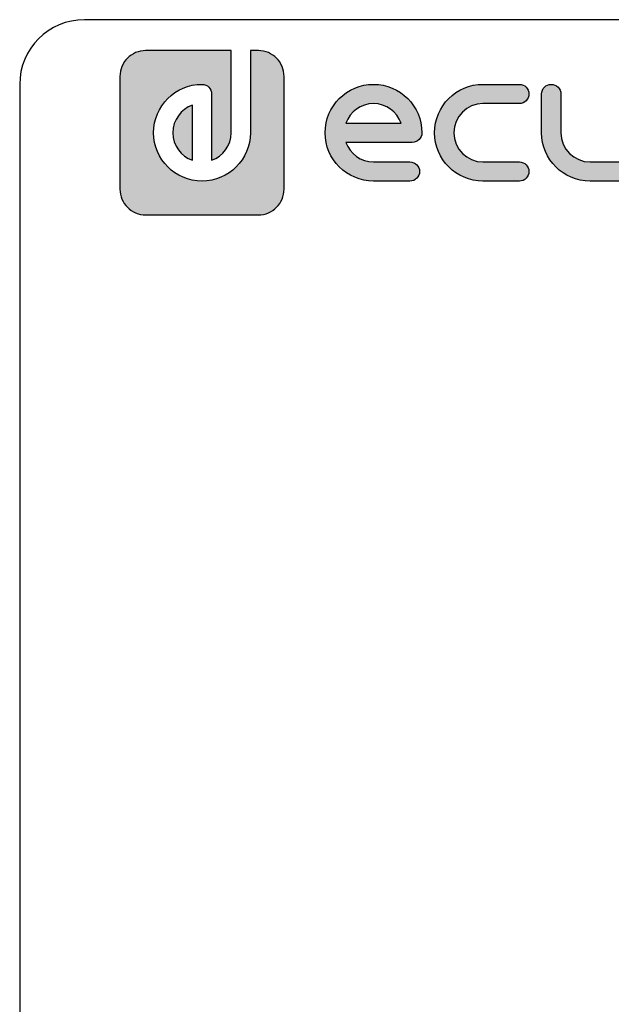
# Model space of a CAD drawing. Units: millimetres. Extents: x 3 to 584, y 10 to 410.
# Drawn here: x 10 to 101, y 258 to 410 of the extents above; entities that cross this region are included whole.
import ezdxf

# ---------------------------------------------------------------- set-up
doc = ezdxf.new("R2010")
doc.units = ezdxf.units.MM
for name, color, linetype in [('Capa_1', 7, 'Continuous'), ('Default', 7, 'Continuous'), ('Predeterminado', 7, 'Continuous')]:
    doc.layers.add(name, color=color, linetype=linetype)

msp = doc.modelspace()

# ---------------------------------------------------------------- hatches: boundary and pattern name
at = {"layer": 'Default', "linetype": 'Continuous'}
h = msp.add_hatch(color=7, dxfattribs=at)
edge = h.paths.add_edge_path()
edge.add_spline(control_points=[(29.457, 379.875), (29.457, 379.875), (46.86, 379.875), (46.86, 379.875)], knot_values=[0, 0, 0, 0, 1, 1, 1, 1], degree=3, periodic=0)
edge.add_spline(control_points=[(46.86, 379.875), (47.957, 379.875), (48.951, 380.32), (49.67, 381.039), (50.389, 381.758), (50.834, 382.751), (50.834, 383.848)], knot_values=[0, 0, 0, 0, 0.5, 0.5, 0.5, 1, 1, 1, 1], degree=3, periodic=0)
edge.add_spline(control_points=[(50.834, 383.848), (50.834, 383.848), (50.834, 401.252), (50.834, 401.252)], knot_values=[0, 0, 0, 0, 1, 1, 1, 1], degree=3, periodic=0)
edge.add_spline(control_points=[(50.834, 401.252), (50.834, 402.349), (50.389, 403.343), (49.67, 404.062)], knot_values=[0, 0, 0, 0, 1, 1, 1, 1], degree=3, periodic=0)
edge.add_spline(control_points=[(49.67, 404.062), (48.951, 404.781), (47.957, 405.225), (46.86, 405.225)], knot_values=[0, 0, 0, 0, 1, 1, 1, 1], degree=3, periodic=0)
edge.add_spline(control_points=[(46.86, 405.225), (46.86, 405.225), (46.435, 405.225), (46.435, 405.225)], knot_values=[0, 0, 0, 0, 1, 1, 1, 1], degree=3, periodic=0)
edge.add_spline(control_points=[(46.435, 405.225), (46.435, 405.225), (45.83, 405.225), (45.83, 405.225)], knot_values=[0, 0, 0, 0, 1, 1, 1, 1], degree=3, periodic=0)
edge.add_spline(control_points=[(45.83, 405.225), (45.83, 405.225), (45.63, 405.225), (45.63, 405.225)], knot_values=[0, 0, 0, 0, 1, 1, 1, 1], degree=3, periodic=0)
edge.add_spline(control_points=[(45.63, 405.225), (45.63, 405.225), (45.63, 392.55), (45.63, 392.55)], knot_values=[0, 0, 0, 0, 1, 1, 1, 1], degree=3, periodic=0)
edge.add_spline(control_points=[(45.63, 392.55), (45.63, 388.431), (42.278, 385.079), (38.159, 385.079), (34.039, 385.079), (30.687, 388.431), (30.687, 392.55), (30.687, 396.67), (34.039, 400.021), (38.159, 400.021), (38.977, 400.021), (39.642, 399.357), (39.642, 398.538)], knot_values=[0, 0, 0, 0, 0.25, 0.25, 0.25, 0.5, 0.5, 0.5, 0.75, 0.75, 0.75, 1, 1, 1, 1], degree=3, periodic=0)
edge.add_spline(control_points=[(39.642, 398.538), (39.642, 398.538), (39.642, 388.296), (39.642, 388.296)], knot_values=[0, 0, 0, 0, 1, 1, 1, 1], degree=3, periodic=0)
edge.add_spline(control_points=[(39.642, 388.296), (41.399, 388.911), (42.664, 390.586), (42.664, 392.55)], knot_values=[0, 0, 0, 0, 1, 1, 1, 1], degree=3, periodic=0)
edge.add_spline(control_points=[(42.664, 392.55), (42.664, 392.55), (42.664, 405.225), (42.664, 405.225)], knot_values=[0, 0, 0, 0, 1, 1, 1, 1], degree=3, periodic=0)
edge.add_spline(control_points=[(42.664, 405.225), (42.664, 405.225), (29.457, 405.225), (29.457, 405.225)], knot_values=[0, 0, 0, 0, 1, 1, 1, 1], degree=3, periodic=0)
edge.add_spline(control_points=[(29.457, 405.225), (28.359, 405.225), (27.366, 404.781), (26.647, 404.062), (25.928, 403.343), (25.483, 402.349), (25.483, 401.252)], knot_values=[0, 0, 0, 0, 0.5, 0.5, 0.5, 1, 1, 1, 1], degree=3, periodic=0)
edge.add_spline(control_points=[(25.483, 401.252), (25.483, 401.252), (25.483, 400.827), (25.483, 400.827)], knot_values=[0, 0, 0, 0, 1, 1, 1, 1], degree=3, periodic=0)
edge.add_spline(control_points=[(25.483, 400.827), (25.483, 400.827), (25.483, 400.222), (25.483, 400.222)], knot_values=[0, 0, 0, 0, 1, 1, 1, 1], degree=3, periodic=0)
edge.add_spline(control_points=[(25.483, 400.222), (25.483, 400.222), (25.483, 383.848), (25.483, 383.848)], knot_values=[0, 0, 0, 0, 1, 1, 1, 1], degree=3, periodic=0)
edge.add_spline(control_points=[(25.483, 383.848), (25.483, 382.751), (25.928, 381.758), (26.647, 381.039), (27.366, 380.32), (28.359, 379.875), (29.457, 379.875)], knot_values=[0, 0, 0, 0, 0.5, 0.5, 0.5, 1, 1, 1, 1], degree=3, periodic=0)
at = {"layer": 'Predeterminado', "linetype": 'Continuous'}
h = msp.add_hatch(color=7, dxfattribs=at)
edge = h.paths.add_edge_path()
edge.add_spline(control_points=[(60.392, 391.067), (60.392, 391.067), (70.634, 391.067), (70.634, 391.067)], knot_values=[0, 0, 0, 0, 1, 1, 1, 1], degree=3, periodic=0)
edge.add_spline(control_points=[(70.634, 391.067), (71.453, 391.067), (72.117, 391.731), (72.117, 392.55), (72.117, 396.67), (68.766, 400.021), (64.646, 400.021), (60.527, 400.021), (57.175, 396.67), (57.175, 392.55), (57.175, 388.431), (60.527, 385.079), (64.646, 385.079)], knot_values=[0, 0, 0, 0, 0.25, 0.25, 0.25, 0.5, 0.5, 0.5, 0.75, 0.75, 0.75, 1, 1, 1, 1], degree=3, periodic=0)
edge.add_spline(control_points=[(64.646, 385.079), (64.646, 385.079), (70.271, 385.079), (70.271, 385.079)], knot_values=[0, 0, 0, 0, 1, 1, 1, 1], degree=3, periodic=0)
edge.add_spline(control_points=[(70.271, 385.079), (71.091, 385.079), (71.754, 385.743), (71.754, 386.562), (71.754, 387.381), (71.091, 388.045), (70.271, 388.045)], knot_values=[0, 0, 0, 0, 0.5, 0.5, 0.5, 1, 1, 1, 1], degree=3, periodic=0)
edge.add_spline(control_points=[(70.271, 388.045), (70.271, 388.045), (64.646, 388.045), (64.646, 388.045)], knot_values=[0, 0, 0, 0, 1, 1, 1, 1], degree=3, periodic=0)
edge.add_spline(control_points=[(64.646, 388.045), (62.682, 388.045), (61.007, 389.31), (60.392, 391.067)], knot_values=[0, 0, 0, 0, 1, 1, 1, 1], degree=3, periodic=0)
edge = h.paths.add_edge_path()
edge.add_spline(control_points=[(68.9, 394.033), (68.286, 395.791), (66.611, 397.055), (62.682, 397.055), (61.007, 395.791), (60.392, 394.033)], knot_values=[0, 0, 0, 0, 0.5, 0.5, 1, 1, 1, 1], degree=3, periodic=0)
edge.add_spline(control_points=[(60.392, 394.033), (60.392, 394.033), (60.392, 394.033), (60.392, 394.033), (68.9, 394.033), (68.9, 394.033)], knot_values=[0, 0, 0, 0, 0.5, 0.5, 1, 1, 1, 1], degree=3, periodic=0)
h = msp.add_hatch(color=7, dxfattribs=at)
edge = h.paths.add_edge_path()
edge.add_spline(control_points=[(81.551, 400.021), (77.432, 400.021), (74.08, 396.67), (74.08, 392.55), (74.08, 388.431), (77.432, 385.079), (81.551, 385.079)], knot_values=[0, 0, 0, 0, 0.5, 0.5, 0.5, 1, 1, 1, 1], degree=3, periodic=0)
edge.add_spline(control_points=[(81.551, 385.079), (81.551, 385.079), (87.168, 385.079), (87.168, 385.079)], knot_values=[0, 0, 0, 0, 1, 1, 1, 1], degree=3, periodic=0)
edge.add_spline(control_points=[(87.168, 385.079), (87.987, 385.079), (88.651, 385.743), (88.651, 386.562), (88.651, 387.381), (87.987, 388.045), (87.168, 388.045)], knot_values=[0, 0, 0, 0, 0.5, 0.5, 0.5, 1, 1, 1, 1], degree=3, periodic=0)
edge.add_spline(control_points=[(87.168, 388.045), (87.168, 388.045), (81.551, 388.045), (81.551, 388.045)], knot_values=[0, 0, 0, 0, 1, 1, 1, 1], degree=3, periodic=0)
edge.add_spline(control_points=[(81.551, 388.045), (79.067, 388.045), (77.046, 390.066), (77.046, 395.035), (79.067, 397.055), (81.551, 397.055)], knot_values=[0, 0, 0, 0, 0.5, 0.5, 1, 1, 1, 1], degree=3, periodic=0)
edge.add_spline(control_points=[(81.551, 397.055), (81.551, 397.055), (87.168, 397.055), (87.168, 397.055)], knot_values=[0, 0, 0, 0, 1, 1, 1, 1], degree=3, periodic=0)
edge.add_spline(control_points=[(87.168, 397.055), (87.987, 397.055), (88.651, 397.72), (88.651, 398.538), (88.651, 399.357), (87.987, 400.021), (87.168, 400.021)], knot_values=[0, 0, 0, 0, 0.5, 0.5, 0.5, 1, 1, 1, 1], degree=3, periodic=0)
edge.add_spline(control_points=[(87.168, 400.021), (87.168, 400.021), (81.551, 400.021), (81.551, 400.021)], knot_values=[0, 0, 0, 0, 1, 1, 1, 1], degree=3, periodic=0)
h = msp.add_hatch(color=7, dxfattribs=at)
edge = h.paths.add_edge_path()
edge.add_spline(control_points=[(90.614, 392.55), (90.614, 388.431), (93.965, 385.079), (98.085, 385.079)], knot_values=[0, 0, 0, 0, 1, 1, 1, 1], degree=3, periodic=0)
edge.add_spline(control_points=[(98.085, 385.079), (98.085, 385.079), (102.859, 385.079), (102.859, 385.079)], knot_values=[0, 0, 0, 0, 1, 1, 1, 1], degree=3, periodic=0)
edge.add_spline(control_points=[(102.859, 385.079), (103.678, 385.079), (104.342, 385.743), (104.342, 386.562), (104.342, 387.381), (103.678, 388.045), (102.859, 388.045)], knot_values=[0, 0, 0, 0, 0.5, 0.5, 0.5, 1, 1, 1, 1], degree=3, periodic=0)
edge.add_spline(control_points=[(102.859, 388.045), (102.859, 388.045), (98.085, 388.045), (98.085, 388.045)], knot_values=[0, 0, 0, 0, 1, 1, 1, 1], degree=3, periodic=0)
edge.add_spline(control_points=[(98.085, 388.045), (95.601, 388.045), (93.58, 390.066), (93.58, 392.55)], knot_values=[0, 0, 0, 0, 1, 1, 1, 1], degree=3, periodic=0)
edge.add_spline(control_points=[(93.58, 392.55), (93.58, 392.55), (93.58, 398.538), (93.58, 398.538)], knot_values=[0, 0, 0, 0, 1, 1, 1, 1], degree=3, periodic=0)
edge.add_spline(control_points=[(93.58, 398.538), (93.58, 399.357), (92.916, 400.021), (92.097, 400.021), (91.278, 400.021), (90.614, 399.357), (90.614, 398.538)], knot_values=[0, 0, 0, 0, 0.5, 0.5, 0.5, 1, 1, 1, 1], degree=3, periodic=0)
edge.add_spline(control_points=[(90.614, 398.538), (90.614, 398.538), (90.614, 392.55), (90.614, 392.55)], knot_values=[0, 0, 0, 0, 1, 1, 1, 1], degree=3, periodic=0)
h = msp.add_hatch(color=7, dxfattribs=at)
edge = h.paths.add_edge_path()
edge.add_spline(control_points=[(36.676, 388.296), (36.676, 388.296), (36.676, 396.804), (36.676, 396.804)], knot_values=[0, 0, 0, 0, 1, 1, 1, 1], degree=3, periodic=0)
edge.add_spline(control_points=[(36.676, 396.804), (34.917, 396.19), (33.653, 394.515), (33.653, 390.586), (34.917, 388.91), (36.676, 388.296)], knot_values=[0, 0, 0, 0, 0.5, 0.5, 1, 1, 1, 1], degree=3, periodic=0)

# ---------------------------------------------------------------- linework, layer by layer
at = {"layer": 'Capa_1', "color": 7, "linetype": 'Continuous'}
for points, knots in [([(29.457, 405.225), (28.359, 405.225), (27.366, 404.781), (26.647, 404.062), (25.928, 403.343), (25.483, 402.349), (25.483, 401.252)], [0, 0, 0, 0, 0.5, 0.5, 0.5, 1, 1, 1, 1]), ([(45.63, 392.55), (45.63, 388.431), (42.278, 385.079), (38.159, 385.079), (34.039, 385.079), (30.687, 388.431), (30.687, 392.55), (30.687, 396.67), (34.039, 400.021), (38.159, 400.021), (38.977, 400.021), (39.642, 399.357), (39.642, 398.538)], [0, 0, 0, 0, 0.25, 0.25, 0.25, 0.5, 0.5, 0.5, 0.75, 0.75, 0.75, 1, 1, 1, 1]), ([(64.646, 385.079), (60.527, 385.079), (57.175, 388.431), (57.175, 392.55), (57.175, 396.67), (60.527, 400.021), (64.646, 400.021), (68.766, 400.021), (72.117, 396.67), (72.117, 392.55), (72.117, 391.731), (71.453, 391.067), (70.634, 391.067)], [0, 0, 0, 0, 0.25, 0.25, 0.25, 0.5, 0.5, 0.5, 0.75, 0.75, 0.75, 1, 1, 1, 1]), ([(81.551, 385.079), (77.432, 385.079), (74.08, 388.431), (74.08, 392.55), (74.08, 396.67), (77.432, 400.021), (81.551, 400.021)], [0, 0, 0, 0, 0.5, 0.5, 0.5, 1, 1, 1, 1]), ([(87.168, 400.021), (87.987, 400.021), (88.651, 399.357), (88.651, 398.538), (88.651, 397.72), (87.987, 397.055), (87.168, 397.055)], [0, 0, 0, 0, 0.5, 0.5, 0.5, 1, 1, 1, 1]), ([(90.614, 398.538), (90.614, 399.357), (91.278, 400.021), (92.097, 400.021), (92.916, 400.021), (93.58, 399.357), (93.58, 398.538)], [0, 0, 0, 0, 0.5, 0.5, 0.5, 1, 1, 1, 1]), ([(36.676, 396.804), (34.917, 396.19), (33.653, 394.515), (33.653, 390.586), (34.917, 388.91), (36.676, 388.296)], [0, 0, 0, 0, 0.5, 0.5, 1, 1, 1, 1]), ([(68.9, 394.033), (68.286, 395.791), (66.611, 397.055), (62.682, 397.055), (61.007, 395.791), (60.392, 394.033)], [0, 0, 0, 0, 0.5, 0.5, 1, 1, 1, 1]), ([(81.551, 397.055), (79.067, 397.055), (77.046, 395.035), (77.046, 390.066), (79.067, 388.045), (81.551, 388.045)], [0, 0, 0, 0, 0.5, 0.5, 1, 1, 1, 1]), ([(60.392, 394.033), (60.392, 394.033), (60.392, 394.033), (60.392, 394.033), (68.9, 394.033), (68.9, 394.033)], [0, 0, 0, 0, 0.5, 0.5, 1, 1, 1, 1]), ([(70.271, 388.045), (71.091, 388.045), (71.754, 387.381), (71.754, 386.562), (71.754, 385.743), (71.091, 385.079), (70.271, 385.079)], [0, 0, 0, 0, 0.5, 0.5, 0.5, 1, 1, 1, 1]), ([(87.168, 388.045), (87.987, 388.045), (88.651, 387.381), (88.651, 386.562), (88.651, 385.743), (87.987, 385.079), (87.168, 385.079)], [0, 0, 0, 0, 0.5, 0.5, 0.5, 1, 1, 1, 1]), ([(25.483, 383.848), (25.483, 382.751), (25.928, 381.758), (26.647, 381.039), (27.366, 380.32), (28.359, 379.875), (29.457, 379.875)], [0, 0, 0, 0, 0.5, 0.5, 0.5, 1, 1, 1, 1]), ([(46.86, 379.875), (47.957, 379.875), (48.951, 380.32), (49.67, 381.039), (50.389, 381.758), (50.834, 382.751), (50.834, 383.848)], [0, 0, 0, 0, 0.5, 0.5, 0.5, 1, 1, 1, 1])]:
    msp.add_open_spline(points, degree=3, knots=knots, dxfattribs=at)
for points in [[(42.664, 405.225), (42.664, 405.225), (29.457, 405.225), (29.457, 405.225)], [(42.664, 392.55), (42.664, 392.55), (42.664, 405.225), (42.664, 405.225)], [(45.83, 405.225), (45.83, 405.225), (45.63, 405.225), (45.63, 405.225)], [(45.63, 405.225), (45.63, 405.225), (45.63, 392.55), (45.63, 392.55)], [(46.435, 405.225), (46.435, 405.225), (45.83, 405.225), (45.83, 405.225)], [(46.86, 405.225), (46.86, 405.225), (46.435, 405.225), (46.435, 405.225)], [(49.67, 404.062), (48.951, 404.781), (47.957, 405.225), (46.86, 405.225)], [(50.834, 401.252), (50.834, 402.349), (50.389, 403.343), (49.67, 404.062)], [(25.483, 401.252), (25.483, 401.252), (25.483, 400.827), (25.483, 400.827)], [(50.834, 383.848), (50.834, 383.848), (50.834, 401.252), (50.834, 401.252)], [(25.483, 400.827), (25.483, 400.827), (25.483, 400.222), (25.483, 400.222)], [(25.483, 400.222), (25.483, 400.222), (25.483, 383.848), (25.483, 383.848)], [(81.551, 400.021), (81.551, 400.021), (87.168, 400.021), (87.168, 400.021)], [(39.642, 398.538), (39.642, 398.538), (39.642, 388.296), (39.642, 388.296)], [(90.614, 392.55), (90.614, 392.55), (90.614, 398.538), (90.614, 398.538)], [(93.58, 398.538), (93.58, 398.538), (93.58, 392.55), (93.58, 392.55)], [(36.676, 388.296), (36.676, 388.296), (36.676, 396.804), (36.676, 396.804)], [(87.168, 397.055), (87.168, 397.055), (81.551, 397.055), (81.551, 397.055)], [(39.642, 388.296), (41.399, 388.911), (42.664, 390.586), (42.664, 392.55)], [(98.085, 385.079), (93.965, 385.079), (90.614, 388.431), (90.614, 392.55)], [(93.58, 392.55), (93.58, 390.066), (95.601, 388.045), (98.085, 388.045)], [(70.634, 391.067), (70.634, 391.067), (60.392, 391.067), (60.392, 391.067)], [(60.392, 391.067), (61.007, 389.31), (62.682, 388.045), (64.646, 388.045)], [(64.646, 388.045), (64.646, 388.045), (70.271, 388.045), (70.271, 388.045)], [(81.551, 388.045), (81.551, 388.045), (87.168, 388.045), (87.168, 388.045)], [(98.085, 388.045), (98.085, 388.045), (102.859, 388.045), (102.859, 388.045)], [(70.271, 385.079), (70.271, 385.079), (64.646, 385.079), (64.646, 385.079)], [(87.168, 385.079), (87.168, 385.079), (81.551, 385.079), (81.551, 385.079)], [(102.859, 385.079), (102.859, 385.079), (98.085, 385.079), (98.085, 385.079)], [(29.457, 379.875), (29.457, 379.875), (46.86, 379.875), (46.86, 379.875)]]:
    msp.add_open_spline(points, degree=3, dxfattribs=at)
at = {"layer": 'Default', "color": 7, "linetype": 'Continuous'}
for p, q in [((574, 410), (20, 410)), ((10, 400), (10, 20))]:
    msp.add_line(p, q, dxfattribs=at)
msp.add_arc((20, 400), 10, 90, 180, dxfattribs=at)

doc.saveas('drawing.dxf')
